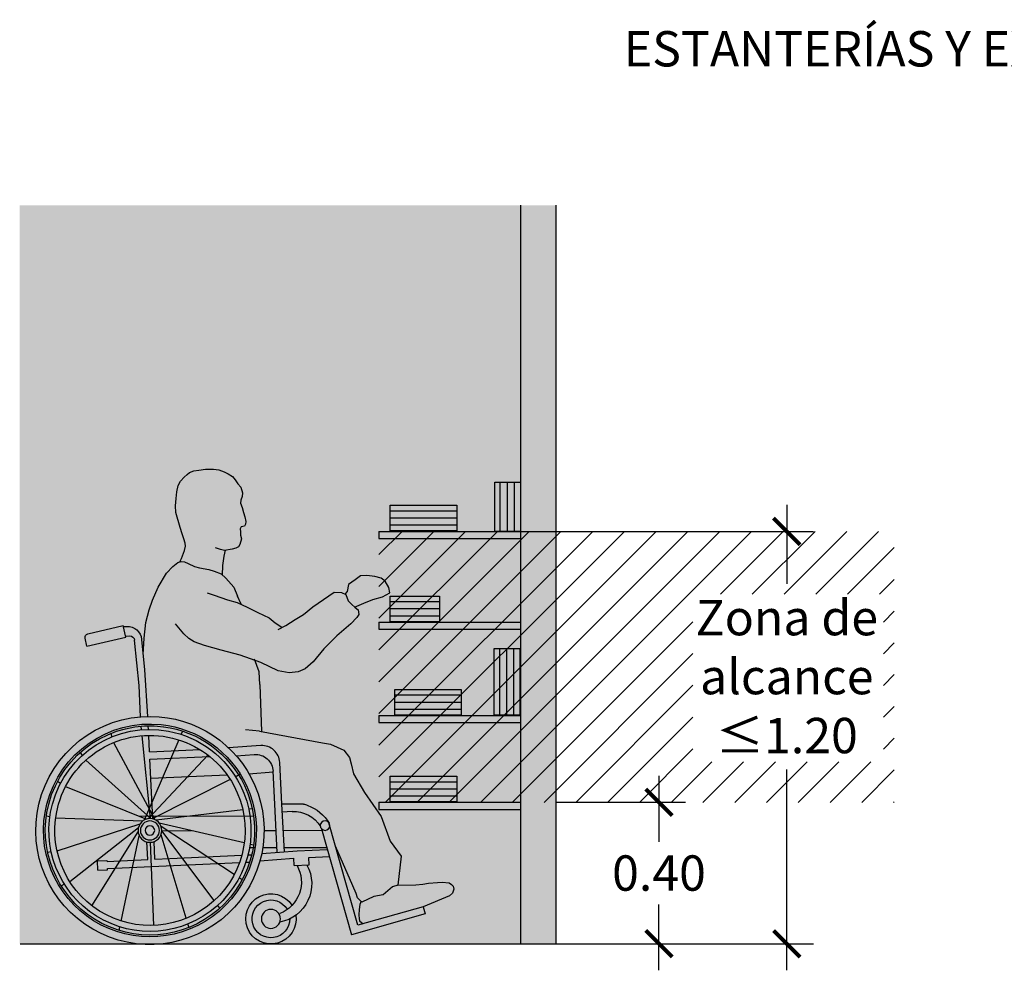
# Model space of a CAD drawing. Units: millimetres. Extents: x -0.9 to 11.8, y -5.2 to 4.2.
# Drawn here: x -0.9 to 1.9, y -4.7 to -2 of the extents above; entities that cross this region are included whole.
import ezdxf

# ---------------------------------------------------------------- set-up
doc = ezdxf.new("R2010")
doc.units = ezdxf.units.MM
doc.header["$MEASUREMENT"] = 0
doc.layers.add('Cotas', color=3, linetype='Continuous')
doc.layers.add('trama', color=253, linetype='Continuous')
doc.styles.get("Standard").update_dxf_attribs({"font": 'arial.ttf'})
doc.styles.add('Títulos', font='verdanab.ttf', dxfattribs={"height": 0.225})
doc.dimstyles.new('1-50', dxfattribs={"dimscale": 0.05, "dimtxt": 2, "dimasz": 1.5, "dimexe": 1.5, "dimexo": 2, "dimgap": 0.75, "dimtad": 0, "dimtih": 1, "dimtoh": 1, "dimzin": 0, "dimdsep": 46, "dimtxsty": 'Standard', "dimblk1": 'ARCHTICK', "dimblk2": 'ARCHTICK', "dimsah": 1, "dimcen": 2.5, "dimdle": 1.5, "dimclrd": 256, "dimclre": 256, "dimclrt": 4, "dimadec": 0, "dimazin": 0, "dimtfac": 1, "dimtmove": 0, "dimatfit": 3, "dimfxl": 0.44, "dimtolj": 1, "dimtzin": 0, "dimarcsym": 0})

# ---------------------------------------------------------------- blocks, each defined once
blk = doc.blocks.new('_ArchTick')
at = {"color": 0, "linetype": 'ByBlock', "const_width": 0.15}
blk.add_lwpolyline([(-0.5, -0.5), (0.5, 0.5)], dxfattribs=at)
blk = doc.blocks.new('*D11')
at = {"layer": 'Cotas', "lineweight": -2, "transparency": 16777216}
for p, q in [((0.9437, -4.1179), (0.9437, -4.3044)), ((0.6522, -4.1929), (1.0187, -4.1929)), ((0.9437, -4.6679), (0.9437, -4.4815)), ((0.7522, -4.5929), (1.0187, -4.5929))]:
    blk.add_line(p, q, dxfattribs=at)
at = {"layer": 'DEFPOINTS', "color": 0, "transparency": 16777216}
for p in [(0.5522, -4.1929), (0.9437, -4.1929), (0.6522, -4.5929)]:
    blk.add_point(p, dxfattribs=at)
at = {"layer": 'Cotas', "lineweight": -2, "transparency": 16777216, "xscale": 0.07500000000000001, "yscale": 0.07500000000000001, "zscale": 0.07500000000000001}
for p, rotation in [((0.9437, -4.1929), 90), ((0.9437, -4.5929), 270)]:
    blk.add_blockref('_ArchTick', p, dxfattribs=dict(at, rotation=rotation))
at = {"layer": 'Cotas', "color": 4, "transparency": 16777216, "insert": (0.9437, -4.3929), "char_height": 0.1, "attachment_point": 5}
blk.add_mtext('\\A1;0.40', dxfattribs=at)
blk = doc.blocks.new('*D10')
at = {"layer": 'Cotas', "lineweight": -2, "transparency": 16777216}
for p, q in [((1.3049, -3.3518), (1.3049, -3.5752)), ((0.5153, -3.4268), (1.3799, -3.4268)), ((1.3049, -4.6679), (1.3049, -4.0997)), ((0.6478, -4.5929), (1.3799, -4.5929))]:
    blk.add_line(p, q, dxfattribs=at)
at = {"layer": 'DEFPOINTS', "color": 0, "transparency": 16777216}
for p in [(0.4153, -3.4268), (1.3049, -3.4268), (0.5478, -4.5929)]:
    blk.add_point(p, dxfattribs=at)
at = {"layer": 'Cotas', "lineweight": -2, "transparency": 16777216, "xscale": 0.07500000000000001, "yscale": 0.07500000000000001, "zscale": 0.07500000000000001}
for p, rotation in [((1.3049, -3.4268), 90), ((1.3049, -4.5929), 270)]:
    blk.add_blockref('_ArchTick', p, dxfattribs=dict(at, rotation=rotation))
at = {"layer": 'Cotas', "color": 4, "transparency": 16777216, "insert": (1.3049, -3.8374), "char_height": 0.1, "attachment_point": 5}
blk.add_mtext('\\A1;{\\fCalibri|b0|i0|c0|p34;Zona de\\Palcance}\\P≤1.20', dxfattribs=at)
blk = doc.blocks.new('USR Perfil Alcance')
at = {"true_color": 0xb8b8b8}
h = blk.add_hatch(color=9, dxfattribs=at)
h.dxf.hatch_style = 1
h.paths.add_polyline_path([(0.0855, 1.1752), (0.0811, 1.1633), (0.0774, 1.1492), (0.0741, 1.1363), (0.0709, 1.1233), (0.072, 1.1158), (0.0747, 1.1103), (0.0844, 1.1087), (0.0865, 1.1028), (0.086, 1.0947), (0.0855, 1.085), (0.0828, 1.0747), (0.0876, 1.0585), (0.0914, 1.052), (0.099, 1.0477), (0.1092, 1.045), (0.1284, 1.0422), (0.1316, 1.0253), (0.1362, 0.9989), (0.1367, 0.972), (0.1405, 0.9753), (0.1602, 0.9835), (0.1758, 0.9882), (0.2016, 0.9923), (0.2158, 0.9964), (0.2342, 1.0045), (0.2437, 1.0093), (0.2532, 1.0106), (0.2574, 1.0094), (0.2531, 1.019), (0.2443, 1.0411), (0.2415, 1.0535), (0.2424, 1.0627), (0.2459, 1.0741), (0.2511, 1.089), (0.2564, 1.1065), (0.2686, 1.1492), (0.2692, 1.1681), (0.2681, 1.1881), (0.2659, 1.2076), (0.2616, 1.2249), (0.2557, 1.2378), (0.2454, 1.2492), (0.2362, 1.2567), (0.2297, 1.2616), (0.2178, 1.2664), (0.2033, 1.2691), (0.1849, 1.2713), (0.1622, 1.2719), (0.1471, 1.2697), (0.1325, 1.2643), (0.1211, 1.2583), (0.1082, 1.2508), (0.1006, 1.2416), (0.093, 1.2303), (0.0849, 1.2205), (0.0806, 1.2049), (0.0811, 1.1941), (0.0849, 1.1843)])
h.paths.add_polyline_path([(-0.2377, 0.9589), (-0.2534, 0.9696), (-0.2712, 0.9713), (-0.2939, 0.9677), (-0.3115, 0.9631), (-0.3225, 0.955), (-0.3331, 0.9367), (-0.3362, 0.9214), (-0.3154, 0.9109), (-0.2884, 0.9032), (-0.2626, 0.893), (-0.2365, 0.8815), (-0.2281, 0.8895), (-0.2184, 0.8989), (-0.2116, 0.9169), (-0.2088, 0.9182), (-0.2158, 0.9256), (-0.2193, 0.9458)])
h.paths.add_polyline_path([(-0.4098, 0.0964), (-0.4292, 0.0982), (-0.4458, 0.101), (-0.4707, 0.1028), (-0.4845, 0.1037), (-0.5039, 0.1019), (-0.5103, 0.0973), (-0.5149, 0.0927), (-0.5168, 0.0835), (-0.5131, 0.0724), (-0.5048, 0.065), (-0.4308, 0.0336), (-0.2601, -0.0138), (-0.2508, -0.0058), (-0.2505, -0.0045), (-0.2495, 0.0001), (-0.2486, 0.0112), (-0.2495, 0.0268), (-0.2509, 0.0407), (-0.2549, 0.049), (-0.2568, 0.0469), (-0.291, 0.0633), (-0.3177, 0.068), (-0.3435, 0.0903), (-0.3584, 0.0957)])
at = {"true_color": 0xd1d1d1}
h = blk.add_hatch(color=254, dxfattribs=at)
h.dxf.hatch_style = 1
h.paths.add_polyline_path([(0.0448, 0.7307), (0.0328, 0.6989), (0.0315, 0.6626), (0.0267, 0.5297), (-0.1462, 0.4976), (-0.168, 0.4936), (-0.2057, 0.4765), (-0.2219, 0.4559), (-0.2267, 0.4381), (-0.2338, 0.4101), (-0.2646, 0.3576), (-0.3117, 0.2896), (-0.3371, 0.2194), (-0.3681, 0.1771), (-0.3584, 0.0957), (-0.3435, 0.0903), (-0.3177, 0.068), (-0.291, 0.0633), (-0.2568, 0.0469), (-0.2449, 0.0599), (-0.2407, 0.0716), (-0.2319, 0.0935), (-0.1824, 0.2057), (-0.1664, 0.2622, -0.027067), (-0.1665, 0.2636, -0.136182), (-0.1646, 0.2706, -0.170201), (-0.1039, 0.3209, -0.026936), (-0.0917, 0.3247), (-0.0312, 0.3247), (-0.0252, 0.4423, -0.418548), (0.028, 0.4897), (0.1194, 0.4837, -0.19064), (0.3396, 0.5726, -0.00659), (0.3481, 0.5725), (0.3566, 0.7041), (0.3609, 0.7471), (0.3583, 0.794), (0.3538, 0.8383), (0.3442, 0.8735), (0.3347, 0.9014), (0.319, 0.938), (0.2953, 0.9774), (0.2769, 0.9964), (0.2627, 1.0079), (0.2532, 1.0106), (0.2437, 1.0093), (0.2342, 1.0045), (0.2158, 0.9964), (0.2016, 0.9923), (0.1758, 0.9882), (0.1602, 0.9835), (0.1405, 0.9753), (0.1269, 0.9631), (0.1052, 0.938), (0.0941, 0.9125), (0.0844, 0.8894), (0.0667, 0.8815), (0.0369, 0.8662), (0.0047, 0.8508), (-0.0125, 0.8373), (-0.031, 0.825), (-0.032, 0.824), (-0.0426, 0.8295), (-0.0687, 0.8461), (-0.0922, 0.8603), (-0.1186, 0.8819), (-0.1789, 0.9235), (-0.1992, 0.9226), (-0.2116, 0.9169), (-0.2184, 0.8989), (-0.2281, 0.8895), (-0.2378, 0.8802), (-0.2464, 0.8735), (-0.2484, 0.8607), (-0.2429, 0.852), (-0.2256, 0.8338), (-0.1859, 0.8001), (-0.15, 0.7637), (-0.1191, 0.727), (-0.0966, 0.7065), (-0.0772, 0.6985), (-0.0517, 0.6959), (-0.0202, 0.7011), (0.0282, 0.7249)])
at = {"color": 6, "linetype": 'ByBlock'}
for p, q in [((0.4166, 0.8264), (0.407, 0.8268)), ((0.41, 0.7967), (0.4176, 0.8294)), ((0.5177, 0.806), (0.4176, 0.8294)), ((0.3566, 0.7041), (0.3652, 0.7902)), ((0.3727, 0.6597), (0.3853, 0.788)), ((0.4107, 0.7997), (0.3992, 0.8002)), ((0.5198, 0.771), (0.41, 0.7967)), ((0.5198, 0.771), (0.5252, 0.794)), ((0.3481, 0.5725), (0.3566, 0.7041)), ((0.3682, 0.5715), (0.3727, 0.6597)), ((0.3462, 0.5356), (0.3467, 0.5457)), ((0.3658, 0.5346), (0.3668, 0.5447)), ((0.3404, 0.2836), (0.3641, 0.5179)), ((0.3429, 0.4718), (0.3453, 0.5188)), ((0.3429, 0.4718), (0.2001, 0.4784)), ((0.0981, 0.4614), (0.0471, 0.4649)), ((0.3419, 0.4516), (0.1734, 0.4595)), ((0.3333, 0.2825), (0.3419, 0.4516)), ((-0.011, 0.3247), (-0.0063, 0.4175)), ((0.062, 0.4105), (-0.0064, 0.4156)), ((0.0925, 0.4091), (0.0865, 0.4094)), ((0.3392, 0.3975), (0.124, 0.4076)), ((-0.038, 0.1896), (-0.0312, 0.3247)), ((-0.0179, 0.188), (-0.011, 0.3247)), ((-0.0602, 0.3033), (-0.0323, 0.3019)), ((-0.1428, 0.2549), (-0.2276, -0.0448)), ((-0.0742, 0.1925), (-0.1593, 0.1965)), ((0.3276, 0.1683), (0.3301, 0.2185)), ((0.3477, 0.1674), (0.3502, 0.2175)), ((-0.107, 0.1739), (-0.165, 0.1766)), ((-0.1081, 0.1525), (-0.107, 0.1739)), ((0.0259, 0.1845), (-0.0742, 0.1925)), ((-0.0659, 0.1505), (-0.0648, 0.1719)), ((0.0308, 0.1641), (-0.0648, 0.1719)), ((0.0647, 0.1807), (0.0542, 0.1811)), ((0.2854, 0.1703), (0.0823, 0.1798)), ((0.3276, 0.1683), (0.2854, 0.1703)), ((0.4631, 0.162), (0.3477, 0.1674)), ((-0.0659, 0.1505), (-0.1081, 0.1525)), ((0.0706, 0.1602), (0.0599, 0.1607)), ((0.2749, 0.1506), (0.0887, 0.1593)), ((0.462, 0.1419), (0.2749, 0.1506)), ((0.4619, 0.1385), (0.462, 0.1419)), ((0.4631, 0.162), (0.4632, 0.1653)), ((0.4901, 0.1641), (0.4632, 0.1653)), ((0.4887, 0.1372), (0.4901, 0.1641)), ((0.4887, 0.1372), (0.4619, 0.1385)), ((-0.4308, 0.0336), (-0.4363, 0.0142)), ((-0.4308, 0.0336), (-0.2456, -0.0178)), ((-0.4363, 0.0142), (-0.2276, -0.0448))]:
    blk.add_line(p, q, dxfattribs=at)
at = {"color": 6}
for p, q in [((0.0315, 0.6626), (0.0267, 0.5297)), ((0.0324, 0.5307), (0.0715, 0.5342)), ((0.25, 0.5311), (0.254, 0.5218)), ((0.2606, 0.5063), (0.3515, 0.2945)), ((0.4522, 0.5244), (0.4492, 0.5147)), ((0.4444, 0.4985), (0.3282, 0.2807)), ((0.1779, 0.4631), (0.346, 0.2842)), ((0.5232, 0.4484), (0.3395, 0.2835)), ((0.5393, 0.4701), (0.5333, 0.462)), ((0.0908, 0.4063), (0.0972, 0.403)), ((0.0908, 0.4063), (0.0998, 0.4018)), ((0.1149, 0.3941), (0.3353, 0.2829)), ((0.5801, 0.3744), (0.3511, 0.2823)), ((0.6027, 0.3892), (0.5942, 0.3837)), ((-0.0917, 0.3247), (-0.0312, 0.3247)), ((0.0524, 0.311), (0.0625, 0.3098)), ((0.0793, 0.3078), (0.3244, 0.2787)), ((0.3079, 0.3247), (0.308, 0.3246)), ((0.346, 0.2842), (0.3469, 0.2832)), ((0.3515, 0.2945), (0.358, 0.2794)), ((0.6083, 0.2854), (0.3616, 0.2771)), ((0.6346, 0.2916), (0.6247, 0.2893)), ((0.0753, 0.2146), (0.3156, 0.271)), ((0.1035, 0.1255), (0.31, 0.2608)), ((0.6044, 0.1921), (0.3697, 0.2687)), ((0.5687, 0.1058), (0.3744, 0.2581)), ((0.1604, 0.0515), (0.3082, 0.2493)), ((0.2392, 0.0015), (0.3105, 0.2378)), ((0.423, -0.0063), (0.372, 0.2352)), ((0.5057, 0.0369), (0.3752, 0.2464)), ((0.049, 0.2084), (0.0589, 0.2107)), ((0.3304, -0.0186), (0.3404, 0.2164)), ((0.6312, 0.1889), (0.6211, 0.1901)), ((0.0809, 0.1107), (0.0894, 0.1163)), ((0.5928, 0.0937), (0.5838, 0.0982)), ((0.1443, 0.0299), (0.1503, 0.038)), ((-0.2508, -0.0058), (-0.2604, -0.014)), ((0.2314, -0.0244), (0.2344, -0.0147)), ((0.4286, -0.0327), (0.4265, -0.0228))]:
    blk.add_line(p, q, dxfattribs=at)
for points in [[(0.2574, 1.0094), (0.2531, 1.019), (0.2443, 1.0411), (0.2415, 1.0535), (0.2424, 1.0627), (0.2459, 1.0741), (0.2511, 1.089), (0.2564, 1.1065), (0.2686, 1.1492), (0.2692, 1.1681), (0.2681, 1.1881), (0.2659, 1.2076), (0.2616, 1.2249), (0.2557, 1.2378), (0.2454, 1.2492), (0.2362, 1.2567), (0.2297, 1.2616), (0.2178, 1.2664), (0.2033, 1.2691), (0.1849, 1.2713), (0.1622, 1.2719), (0.1471, 1.2697), (0.1325, 1.2643), (0.1211, 1.2583), (0.1082, 1.2508), (0.1006, 1.2416), (0.093, 1.2303), (0.0849, 1.2205), (0.0806, 1.2049), (0.0811, 1.1941), (0.0849, 1.1843), (0.0855, 1.1752), (0.0811, 1.1633), (0.0774, 1.1492), (0.0741, 1.1363), (0.0709, 1.1233), (0.072, 1.1158), (0.0747, 1.1103), (0.0844, 1.1087), (0.0865, 1.1028), (0.086, 1.0947), (0.0855, 1.085), (0.0828, 1.0747), (0.0876, 1.0585), (0.0914, 1.052), (0.099, 1.0477), (0.1092, 1.045), (0.1314, 1.0418), (0.1422, 1.0439), (0.1568, 1.0488)], [(0.1367, 0.972), (0.1362, 0.9989), (0.1316, 1.0253), (0.1284, 1.0422)], [(0.3538, 0.8383), (0.3442, 0.8735), (0.3347, 0.9014), (0.319, 0.938), (0.2953, 0.9774), (0.2769, 0.9964), (0.2627, 1.0079), (0.2532, 1.0106), (0.2437, 1.0093), (0.2342, 1.0045), (0.2158, 0.9964), (0.2016, 0.9923), (0.1758, 0.9882), (0.1602, 0.9835), (0.1405, 0.9753), (0.1269, 0.9631), (0.1052, 0.938), (0.0941, 0.9125)], [(-0.2365, 0.8815), (-0.2626, 0.893), (-0.2884, 0.9032), (-0.3154, 0.9109), (-0.3362, 0.9214), (-0.3331, 0.9367), (-0.3225, 0.955), (-0.3115, 0.9631), (-0.2939, 0.9677), (-0.2712, 0.9713), (-0.2534, 0.9696), (-0.2377, 0.9589), (-0.2193, 0.9458), (-0.2158, 0.9256), (-0.2088, 0.9182)], [(-0.0205, 0.8179), (-0.0426, 0.8295), (-0.0687, 0.8461), (-0.0922, 0.8603), (-0.1186, 0.8819), (-0.1789, 0.9235), (-0.1992, 0.9226), (-0.2116, 0.9169), (-0.2184, 0.8989), (-0.2281, 0.8895), (-0.2378, 0.8802), (-0.2464, 0.8735), (-0.2484, 0.8607), (-0.2429, 0.852), (-0.2256, 0.8338), (-0.1859, 0.8001), (-0.15, 0.7637), (-0.1191, 0.727), (-0.0966, 0.7065), (-0.0772, 0.6985), (-0.0517, 0.6959), (-0.0202, 0.7011), (0.0282, 0.7249), (0.0869, 0.7454), (0.1409, 0.7593), (0.1872, 0.7729), (0.2172, 0.7831), (0.232, 0.7927)], [(0.1805, 0.9216), (0.1603, 0.915), (0.1229, 0.9019), (0.0953, 0.8943), (0.0667, 0.8815), (0.0369, 0.8662), (0.0047, 0.8508), (-0.0125, 0.8373), (-0.031, 0.825), (-0.032, 0.824)], [(0.0844, 0.8894), (0.0941, 0.9125)], [(0.3609, 0.7471), (0.3583, 0.794), (0.3538, 0.8383)], [(0.232, 0.7927), (0.2458, 0.8061), (0.2694, 0.834)], [(0.0315, 0.6626), (0.0328, 0.6989), (0.046, 0.7339)], [(0.3639, 0.5717), (0.3641, 0.5718)], [(0.0324, 0.5307), (-0.1462, 0.4976)], [(-0.1462, 0.4976), (-0.168, 0.4936), (-0.2057, 0.4765), (-0.2219, 0.4559), (-0.2267, 0.4381), (-0.2338, 0.4101), (-0.2646, 0.3576), (-0.3117, 0.2896), (-0.3371, 0.2194), (-0.3681, 0.1771), (-0.3584, 0.0957)], [(0.3718, 0.2905), (0.0493, 0.2913)], [(-0.2456, -0.0178), (-0.1637, 0.2719)], [(-0.1637, 0.2719), (-0.1636, 0.2722)], [(-0.035, 0.2502), (-0.1441, 0.2505)], [(0.0192, 0.2501), (-0.0148, 0.2501)], [(0.3082, 0.2493), (0.2242, 0.2495)], [(-0.3584, 0.0957), (-0.3435, 0.0903), (-0.3177, 0.068), (-0.291, 0.0633), (-0.2568, 0.0469), (-0.2449, 0.0599), (-0.2407, 0.0716), (-0.2319, 0.0935), (-0.1824, 0.2057)], [(-0.1582, 0.2004), (-0.0375, 0.2004)], [(-0.0173, 0.2004), (0.023, 0.2004)], [(0.045, 0.2004), (0.0581, 0.2004)], [(-0.3574, 0.0957), (-0.4098, 0.0964), (-0.4292, 0.0982), (-0.4458, 0.101), (-0.4707, 0.1028), (-0.4845, 0.1037), (-0.5039, 0.1019), (-0.5103, 0.0973), (-0.5149, 0.0927), (-0.5168, 0.0835), (-0.5131, 0.0724), (-0.5048, 0.065), (-0.4308, 0.0336)], [(-0.2552, 0.0496), (-0.2509, 0.0407), (-0.2495, 0.0268), (-0.2486, 0.0112), (-0.2495, 0.0001), (-0.2505, -0.0045), (-0.2508, -0.0058)]]:
    blk.add_lwpolyline(points, dxfattribs=at)
blk.add_lwpolyline([(-0.0312, 0.3247), (-0.0252, 0.4423, -0.418548), (0.028, 0.4897), (0.1194, 0.4837)], format="xyb", dxfattribs=at)
for centre, radius in [((0.3418, 0.25), 0.0336), ((-0.153, 0.2636), 0.0134), ((0.3418, 0.25), 0.0269), ((0.3418, 0.25), 0.0134)]:
    blk.add_circle(centre, radius, dxfattribs=at)
at = {"color": 6, "linetype": 'ByBlock'}
blk.add_circle((0, 0), 0.0269, dxfattribs=at)
for centre, radius, start, end in [((0.4054, 0.7865), 0.0403, 87.638, 174.7352), ((0.3986, 0.7868), 0.0134, 87.638, 174.7352), ((0.5154, 0.7963), 0.01, 346.8132, 76.8132), ((0.0436, 0.415), 0.05, 86.0284, 177.0972), ((-0.0625, 0.2092), 0.1191, 110.3685, 149.1441), ((-0.0625, 0.2092), 0.1191, 104.1968, 110.3685), ((-0.0658, 0.2179), 0.0856, 86.2447, 150.0132), ((-0.0051, 0.0991), 0.1102, 151.2289, 259.4398), ((0.0094, 0.104), 0.0955, 150.5998, 248.7663), ((0, 0), 0.0712, 171.0951, 146.791), ((0, 0), 0.0534, 179.2519, 149.4262)]:
    blk.add_arc(centre, radius, start, end, dxfattribs=at)
at = {"color": 6}
for radius, start, end in [(0.3226, 90.4006, 156.7595), (0.3226, 13.3888, 90.4006), (0.3009, 96.042, 154.9749), (0.2957, 97.5151, 154.503), (0.2856, 100.5558, 153.5347), (0.2856, 15.1605, 100.5558), (0.2957, 14.6319, 97.5953), (0.3009, 14.3732, 96.042), (0.2688, 106.6082, 151.7377), (0.2688, 16.133, 106.6082), (0.3226, 156.7595, 226.7644), (0.3009, 154.9749, 229.4901), (0.2957, 154.503, 229.2671), (0.2856, 153.5347, 228.8114), (0.2688, 151.7377, 227.9738), (0.3226, 226.7644, 13.3888), (0.3009, 229.4901, 14.3732), (0.2957, 229.2671, 14.6319), (0.2856, 228.8114, 15.1605), (0.2688, 227.9738, 16.133)]:
    blk.add_arc((0.3418, 0.25), radius, start, end, dxfattribs=at)
blk = doc.blocks.new('Persona_20')
blk.add_blockref('USR Perfil Alcance', (-0.3418, 0.0726))

msp = doc.modelspace()

# ---------------------------------------------------------------- hatches: boundary and pattern name
at = {"transparency": 33554508}
h = msp.add_hatch(color=254, dxfattribs=at)
h.dxf.hatch_style = 1
h.paths.add_polyline_path([(0.5522, -2.5048), (-0.863, -2.5048), (-0.863, -4.5929), (0.5522, -4.5929)])
h = msp.add_hatch(color=253)
h.dxf.hatch_style = 1
h.paths.add_polyline_path([(0.6522, -2.5048), (0.5522, -2.5048), (0.5522, -4.5929), (0.6522, -4.5929)])
at = {"true_color": 0xb8b8b8}
h = msp.add_hatch(color=9, dxfattribs=at)
h.dxf.hatch_style = 1
h.paths.add_polyline_path([(0.3724, -3.3529), (0.1844, -3.3529), (0.1844, -3.3685), (0.3724, -3.3685)])
h.paths.add_polyline_path([(0.3724, -3.3685), (0.1844, -3.3685), (0.1844, -3.3885), (0.3724, -3.3885)])
h.paths.add_polyline_path([(0.3724, -3.3885), (0.1844, -3.3885), (0.1844, -3.4085), (0.3724, -3.4085)])
h.paths.add_polyline_path([(0.3724, -3.4085), (0.1844, -3.4085), (0.1844, -3.4254), (0.3724, -3.4254)])
h.paths.add_polyline_path([(0.4953, -3.2874), (0.4797, -3.2874), (0.4797, -3.4268), (0.4953, -3.4268)])
h.paths.add_polyline_path([(0.5153, -3.2874), (0.4953, -3.2874), (0.4953, -3.4268), (0.5153, -3.4268)])
h.paths.add_polyline_path([(0.5353, -3.2874), (0.5153, -3.2874), (0.5153, -3.4268), (0.5353, -3.4268)])
h.paths.add_polyline_path([(0.5522, -3.2874), (0.5353, -3.2874), (0.5353, -3.4268), (0.5522, -3.4268)])
h.paths.add_polyline_path([(0.3238, -3.6097), (0.1844, -3.6097), (0.1844, -3.6253), (0.3238, -3.6253)])
h.paths.add_polyline_path([(0.3238, -3.6253), (0.1844, -3.6253), (0.1844, -3.6453), (0.3238, -3.6453)])
h.paths.add_polyline_path([(0.3238, -3.6453), (0.1844, -3.6453), (0.1844, -3.6653), (0.3238, -3.6653)])
h.paths.add_polyline_path([(0.3238, -3.6653), (0.1844, -3.6653), (0.1844, -3.6822), (0.3238, -3.6822)])
h.paths.add_polyline_path([(0.4939, -3.7584), (0.4783, -3.7584), (0.4783, -3.9464), (0.4939, -3.9464)])
h.paths.add_polyline_path([(0.5139, -3.7584), (0.4939, -3.7584), (0.4939, -3.9464), (0.5139, -3.9464)])
h.paths.add_polyline_path([(0.5339, -3.7584), (0.5139, -3.7584), (0.5139, -3.9464), (0.5339, -3.9464)])
h.paths.add_polyline_path([(0.5508, -3.7584), (0.5339, -3.7584), (0.5339, -3.9464), (0.5508, -3.9464)])
h.paths.add_polyline_path([(0.385, -3.8738), (0.1969, -3.8738), (0.1969, -3.8894), (0.385, -3.8894)])
h.paths.add_polyline_path([(0.385, -3.8894), (0.1969, -3.8894), (0.1969, -3.9094), (0.385, -3.9094)])
h.paths.add_polyline_path([(0.385, -3.9094), (0.1969, -3.9094), (0.1969, -3.9294), (0.385, -3.9294)])
h.paths.add_polyline_path([(0.385, -3.9294), (0.1969, -3.9294), (0.1969, -3.9463), (0.385, -3.9463)])
h.paths.add_polyline_path([(0.3724, -4.119), (0.1844, -4.119), (0.1844, -4.1346), (0.3724, -4.1346)])
h.paths.add_polyline_path([(0.3724, -4.1346), (0.1844, -4.1346), (0.1844, -4.1546), (0.3724, -4.1546)])
h.paths.add_polyline_path([(0.3724, -4.1546), (0.1844, -4.1546), (0.1844, -4.1746), (0.3724, -4.1746)])
h.paths.add_polyline_path([(0.3724, -4.1746), (0.1844, -4.1746), (0.1844, -4.1916), (0.3724, -4.1916)])
at = {"layer": 'trama'}
h = msp.add_hatch(dxfattribs=at)
h.set_pattern_fill('ANSI31', color=8, scale=0.02)
h.set_pattern_definition([(45, (-3.86124, -2.387146), (-0.0449013, 0.0449013), [])])
h.paths.add_polyline_path([(1.0398, -4.0782), (1.0398, -3.6047), (1.578, -3.6047), (1.578, -4.0782)])
h.paths.add_polyline_path([(1.6088, -3.4272), (0.1521, -3.4272), (0.1521, -4.1933), (1.6088, -4.1933)])

# ---------------------------------------------------------------- linework, layer by layer
at = {"lineweight": 25}
for p, q in [((0.5522, -2.5048), (0.5522, -4.5929)), ((0.6522, -2.5048), (0.6522, -4.5929)), ((-0.8621, -4.5929), (0.6522, -4.5929))]:
    msp.add_line(p, q, dxfattribs=at)
at = {"color": 6}
for p, q in [((0.4953, -3.4268), (0.4953, -3.2874)), ((0.5153, -3.4268), (0.5153, -3.2874)), ((0.5353, -3.4268), (0.5353, -3.2874)), ((0.1844, -3.3685), (0.3724, -3.3685)), ((0.1844, -3.3885), (0.3724, -3.3885)), ((0.1844, -3.4085), (0.3724, -3.4085)), ((0.1844, -3.6253), (0.3238, -3.6253)), ((0.1844, -3.6453), (0.3238, -3.6453)), ((0.1844, -3.6653), (0.3238, -3.6653)), ((0.4939, -3.9464), (0.4939, -3.7584)), ((0.5139, -3.9464), (0.5139, -3.7584)), ((0.5339, -3.9464), (0.5339, -3.7584)), ((0.1969, -3.8894), (0.385, -3.8894)), ((0.1969, -3.9094), (0.385, -3.9094)), ((0.1969, -3.9294), (0.385, -3.9294)), ((0.1844, -4.1346), (0.3724, -4.1346)), ((0.1844, -4.1546), (0.3724, -4.1546)), ((0.1844, -4.1746), (0.3724, -4.1746))]:
    msp.add_line(p, q, dxfattribs=at)
at = {"color": 4}
for p, q in [((0.1522, -3.4268), (0.5522, -3.4268)), ((0.1522, -3.4268), (0.1522, -3.4468)), ((0.1522, -3.4468), (0.5522, -3.4468)), ((0.1522, -3.6836), (0.5522, -3.6836)), ((0.1522, -3.6836), (0.1522, -3.7036)), ((0.1522, -3.7036), (0.5522, -3.7036)), ((0.1522, -3.9471), (0.5522, -3.9471)), ((0.1522, -3.9471), (0.1522, -3.9671)), ((0.1522, -3.9671), (0.5522, -3.9671)), ((0.1522, -4.1929), (0.5522, -4.1929)), ((0.1522, -4.1929), (0.1522, -4.2129)), ((0.1522, -4.2129), (0.5522, -4.2129))]:
    msp.add_line(p, q, dxfattribs=at)
at = {"color": 6}
for points in [[(0.4797, -3.4268), (0.4797, -3.2874), (0.5522, -3.2874), (0.5522, -3.4268)], [(0.1844, -3.3529), (0.3724, -3.3529), (0.3724, -3.4254), (0.1844, -3.4254)], [(0.1844, -3.6097), (0.3238, -3.6097), (0.3238, -3.6822), (0.1844, -3.6822)], [(0.4783, -3.9464), (0.4783, -3.7584), (0.5508, -3.7584), (0.5508, -3.9464)], [(0.1969, -3.8738), (0.385, -3.8738), (0.385, -3.9463), (0.1969, -3.9463)], [(0.1844, -4.119), (0.3724, -4.119), (0.3724, -4.1916), (0.1844, -4.1916)]]:
    msp.add_lwpolyline(points, close=True, dxfattribs=at)

# ---------------------------------------------------------------- block references
at = {"xscale": -1}
msp.add_blockref('Persona_20', (-0.4949, -4.595), dxfattribs=at)

# ---------------------------------------------------------------- texts
at = {"color": 4, "lineweight": 9, "insert": (1.7992, -2.0623), "char_height": 0.1, "attachment_point": 5, "style": 'Títulos'}
msp.add_mtext('\\A1;{\\f@Arial Unicode MS|b1|i0|c0|p34;\\T1.55;ESTANTERÍAS Y EXPOSITORES}', dxfattribs=at)

# ---------------------------------------------------------------- dimensions: what is measured, and where the dimension line sits
at = {"layer": 'Cotas'}
dim = msp.add_linear_dim(base=(1.3049, -3.4268), p1=(0.5478, -4.5929), p2=(0.4153, -3.4268), angle=90, text='{\\fCalibri|b0|i0|c0|p34;Zona de\\Palcance}\\P≤1.20', dimstyle='1-50', override={"dimtmove": 2}, dxfattribs=at)
dim.commit()
dim.dimension.update_dxf_attribs({"geometry": '*D10', "text_midpoint": (1.3049, -3.8374), "dimtype": 160})
dim = msp.add_linear_dim(base=(0.9437, -4.1929), p1=(0.6522, -4.5929), p2=(0.5522, -4.1929), angle=90, dimstyle='1-50', dxfattribs=at)
dim.commit()
dim.dimension.update_dxf_attribs({"geometry": '*D11', "text_midpoint": (0.9437, -4.3929)})

doc.saveas('drawing.dxf')
